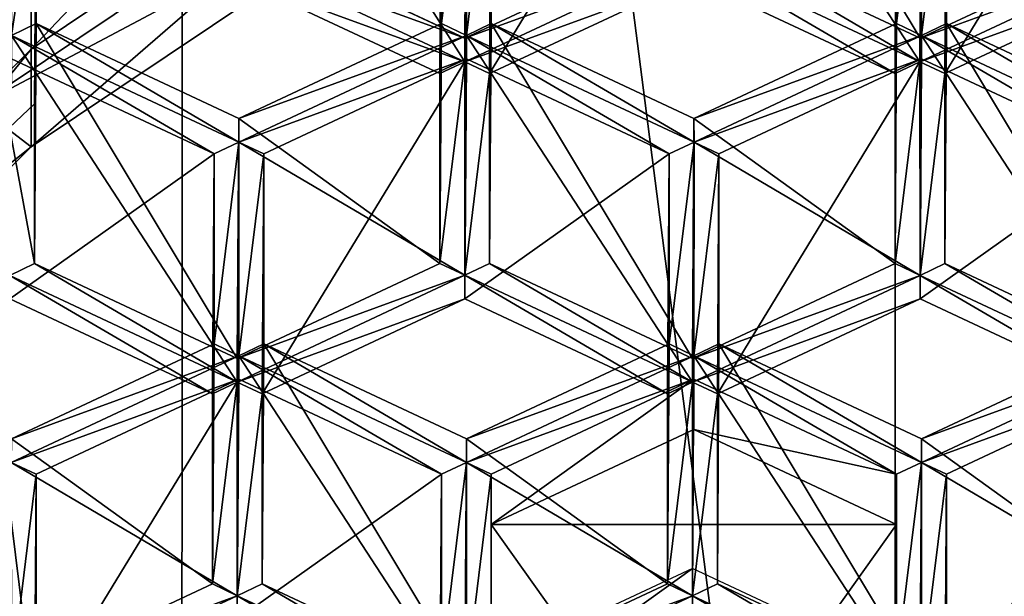
# Model space of a CAD drawing. Extents: x -0.025 to 0.038, y -0.135 to 0.025.
# Drawn here: x -0.004 to -0.002, y -0.118 to -0.117 of the extents above; entities that cross this region are included whole.
import ezdxf

# ---------------------------------------------------------------- set-up
doc = ezdxf.new("R2010")
doc.units = 0
doc.header["$MEASUREMENT"] = 0
doc.layers.get('0').update_dxf_attribs({"linetype": 'CONTINUOUS'})

msp = doc.modelspace()

# ---------------------------------------------------------------- linework, layer by layer
for points in [[(-0.0051569, -0.1100623, 0.1058485), (-0.0051615, -0.1197356, 0.0924402), (-0.0039152, -0.1200994, 0.0926981)], [(-0.0051569, -0.1100623, 0.1058485), (-0.0039152, -0.1200994, 0.0926981), (-0.0039118, -0.1104117, 0.1061146)], [(-0.0039118, -0.1104117, 0.1061146), (-0.0039152, -0.1200994, 0.0926981), (-0.0026313, -0.1203618, 0.0928841)], [(-0.0039118, -0.1104117, 0.1061146), (-0.0026313, -0.1203618, 0.0928841), (-0.002629, -0.1106638, 0.1063065)], [(-0.002629, -0.1106638, 0.1063065), (-0.0026313, -0.1203618, 0.0928841), (-0.001322, -0.1205202, 0.0929963)], [(-0.002629, -0.1106638, 0.1063065), (-0.001322, -0.1205202, 0.0929963), (-0.0013207, -0.110816, 0.1064223)], [(-0.003288, -0.1158279, 0.0600988), (-0.0041857, -0.116429, 0.060525), (-0.0041858, -0.1167726, 0.0600355)], [(-0.003288, -0.1158279, 0.0600988), (-0.0041858, -0.1167726, 0.0600355), (-0.0032881, -0.1161714, 0.0596093)], [(-0.0049223, -0.1169855, 0.0612952), (-0.0041856, -0.116253, 0.0607758), (-0.0045493, -0.1159256, 0.0606086)], [(-0.0034977, -0.1161045, 0.059162), (-0.0044526, -0.1167447, 0.0596142), (-0.0045493, -0.1166708, 0.0595525)], [(-0.0044526, -0.1167447, 0.0596142), (-0.0034977, -0.1161045, 0.059162), (-0.003364, -0.1162595, 0.0592873)], [(-0.0025861, -0.1167529, 0.0597975), (-0.0029509, -0.116582, 0.0596745), (-0.002948, -0.1161502, 0.0602948)], [(-0.0025861, -0.1167529, 0.0597975), (-0.002948, -0.1161502, 0.0602948), (-0.0025832, -0.1163212, 0.0604178)], [(-0.0041858, -0.1169486, 0.0597847), (-0.0032882, -0.1163474, 0.0593585), (-0.0032881, -0.1161714, 0.0596093)], [(-0.0041858, -0.1169486, 0.0597847), (-0.0032881, -0.1161714, 0.0596093), (-0.0041858, -0.1167726, 0.0600355)], [(-0.0034055, -0.1167954, 0.0598281), (-0.0038069, -0.1166073, 0.0596927), (-0.0037959, -0.1161794, 0.0603157)], [(-0.0034055, -0.1167954, 0.0598281), (-0.0037959, -0.1161794, 0.0603157), (-0.0034026, -0.1163636, 0.0604484)], [(-0.0025863, -0.1167954, 0.0598281), (-0.0029959, -0.1166034, 0.0596899), (-0.002993, -0.1161717, 0.0603102)], [(-0.0025863, -0.1167954, 0.0598281), (-0.002993, -0.1161717, 0.0603102), (-0.0025834, -0.1163636, 0.0604484)], [(-0.0033607, -0.1168164, 0.0598432), (-0.0029959, -0.1166454, 0.0597201), (-0.002993, -0.1162137, 0.0603404)], [(-0.0033607, -0.1168164, 0.0598432), (-0.002993, -0.1162137, 0.0603404), (-0.0033578, -0.1163846, 0.0604635)], [(-0.0025415, -0.1168164, 0.0598432), (-0.0021767, -0.1166454, 0.0597201), (-0.0021738, -0.1162137, 0.0603404)], [(-0.0025415, -0.1168164, 0.0598432), (-0.0021738, -0.1162137, 0.0603404), (-0.0025386, -0.1163846, 0.0604635)], [(-0.0049223, -0.1171615, 0.0610444), (-0.0041857, -0.116429, 0.060525), (-0.0041856, -0.116253, 0.0607758)], [(-0.0049223, -0.1171615, 0.0610444), (-0.0041856, -0.116253, 0.0607758), (-0.0049223, -0.1169855, 0.0612952)], [(-0.0044526, -0.1167447, 0.0596142), (-0.003364, -0.1162595, 0.0592873), (-0.0042825, -0.1168747, 0.0597229)], [(-0.0032882, -0.1163474, 0.0593585), (-0.0042825, -0.1168747, 0.0597229), (-0.003364, -0.1162595, 0.0592873)], [(-0.0034024, -0.1163212, 0.0604178), (-0.0034053, -0.1167529, 0.0597975), (-0.0037701, -0.116582, 0.0596745)], [(-0.0030405, -0.116582, 0.0596745), (-0.0034053, -0.1167529, 0.0597975), (-0.0034024, -0.1163212, 0.0604178)], [(-0.0022213, -0.116582, 0.0596745), (-0.0025861, -0.1167529, 0.0597975), (-0.0025832, -0.1163212, 0.0604178)], [(-0.0032882, -0.1163474, 0.0593585), (-0.0041858, -0.1169486, 0.0597847), (-0.0042825, -0.1168747, 0.0597229)], [(-0.0034474, -0.1167265, 0.0607095), (-0.0034024, -0.116748, 0.060725), (-0.0034026, -0.1163636, 0.0604484)], [(-0.0034474, -0.1167265, 0.0607095), (-0.0034026, -0.1163636, 0.0604484), (-0.0034474, -0.1163846, 0.0604635)], [(-0.0029959, -0.1166034, 0.0596899), (-0.0034055, -0.1167954, 0.0598281), (-0.0034026, -0.1163636, 0.0604484)], [(-0.0034055, -0.1167954, 0.0598281), (-0.0034024, -0.116748, 0.060725), (-0.0034026, -0.1163636, 0.0604484)], [(-0.0033578, -0.1163846, 0.0604635), (-0.0034026, -0.1163636, 0.0604484), (-0.0034024, -0.116748, 0.060725)], [(-0.0026282, -0.1167265, 0.0607095), (-0.0025832, -0.116748, 0.060725), (-0.0025834, -0.1163636, 0.0604484)], [(-0.0026282, -0.1167265, 0.0607095), (-0.0025834, -0.1163636, 0.0604484), (-0.0026282, -0.1163846, 0.0604635)], [(-0.0021767, -0.1166034, 0.0596899), (-0.0025863, -0.1167954, 0.0598281), (-0.0025834, -0.1163636, 0.0604484)], [(-0.0025863, -0.1167954, 0.0598281), (-0.0025832, -0.116748, 0.060725), (-0.0025834, -0.1163636, 0.0604484)], [(-0.0025386, -0.1163846, 0.0604635), (-0.0025834, -0.1163636, 0.0604484), (-0.0025832, -0.116748, 0.060725)], [(-0.0038151, -0.1166454, 0.0597201), (-0.0034503, -0.1168164, 0.0598432), (-0.0034474, -0.1163846, 0.0604635)], [(-0.0034503, -0.1168164, 0.0598432), (-0.0034474, -0.1167265, 0.0607095), (-0.0034474, -0.1163846, 0.0604635)], [(-0.0033578, -0.1163846, 0.0604635), (-0.0034024, -0.116748, 0.060725), (-0.0033578, -0.1167265, 0.0607095)], [(-0.0033607, -0.1171582, 0.0600892), (-0.0033607, -0.1168164, 0.0598432), (-0.0033578, -0.1163846, 0.0604635)], [(-0.0033607, -0.1171582, 0.0600892), (-0.0033578, -0.1163846, 0.0604635), (-0.0033578, -0.1167265, 0.0607095)], [(-0.0029959, -0.1166454, 0.0597201), (-0.0026311, -0.1168164, 0.0598432), (-0.0026282, -0.1163846, 0.0604635)], [(-0.0026311, -0.1168164, 0.0598432), (-0.0026282, -0.1167265, 0.0607095), (-0.0026282, -0.1163846, 0.0604635)], [(-0.0025386, -0.1163846, 0.0604635), (-0.0025832, -0.116748, 0.060725), (-0.0025386, -0.1167265, 0.0607095)], [(-0.0025415, -0.1171582, 0.0600892), (-0.0025415, -0.1168164, 0.0598432), (-0.0025386, -0.1163846, 0.0604635)], [(-0.0025415, -0.1171582, 0.0600892), (-0.0025386, -0.1163846, 0.0604635), (-0.0025386, -0.1167265, 0.0607095)], [(-0.0041857, -0.116429, 0.060525), (-0.0049223, -0.1171615, 0.0610444), (-0.0049224, -0.1175051, 0.0605549)], [(-0.0041857, -0.116429, 0.060525), (-0.0049224, -0.1175051, 0.0605549), (-0.0041858, -0.1167726, 0.0600355)], [(-0.004177, -0.1164491, 0.0605099), (-0.0042218, -0.1164916, 0.0605405), (-0.0042216, -0.116748, 0.060725)], [(-0.004177, -0.1164491, 0.0605099), (-0.0042216, -0.116748, 0.060725), (-0.004177, -0.1167265, 0.0607095)], [(-0.0041799, -0.1171582, 0.0600892), (-0.0041799, -0.1168714, 0.0598828), (-0.004177, -0.1164491, 0.0605099)], [(-0.0041799, -0.1171582, 0.0600892), (-0.004177, -0.1164491, 0.0605099), (-0.004177, -0.1167265, 0.0607095)], [(-0.0034053, -0.1167529, 0.0597975), (-0.0038069, -0.1166073, 0.0596927), (-0.0037709, -0.1165824, 0.0596747)], [(-0.0037709, -0.1165824, 0.0596747), (-0.0037701, -0.116582, 0.0596745), (-0.0034053, -0.1167529, 0.0597975)], [(-0.0034053, -0.1167529, 0.0597975), (-0.0030405, -0.116582, 0.0596745), (-0.0029959, -0.1166034, 0.0596899)], [(-0.0029509, -0.116582, 0.0596745), (-0.0025863, -0.1167954, 0.0598281), (-0.0029959, -0.1166034, 0.0596899)], [(-0.0029509, -0.116582, 0.0596745), (-0.0025861, -0.1167529, 0.0597975), (-0.0025863, -0.1167954, 0.0598281)], [(-0.0025861, -0.1167529, 0.0597975), (-0.0022213, -0.116582, 0.0596745), (-0.0021767, -0.1166034, 0.0596899)], [(-0.0038151, -0.1166454, 0.0597201), (-0.0038069, -0.1166073, 0.0596927), (-0.0034055, -0.1167954, 0.0598281)], [(-0.0034053, -0.1167529, 0.0597975), (-0.0034055, -0.1167954, 0.0598281), (-0.0038069, -0.1166073, 0.0596927)], [(-0.0029959, -0.1166454, 0.0597201), (-0.0034055, -0.1167954, 0.0598281), (-0.0029959, -0.1166034, 0.0596899)], [(-0.0034053, -0.1167529, 0.0597975), (-0.0029959, -0.1166034, 0.0596899), (-0.0034055, -0.1167954, 0.0598281)], [(-0.0026311, -0.1168164, 0.0598432), (-0.0029959, -0.1166454, 0.0597201), (-0.0029959, -0.1166034, 0.0596899)], [(-0.0026311, -0.1168164, 0.0598432), (-0.0029959, -0.1166034, 0.0596899), (-0.0025863, -0.1167954, 0.0598281)], [(-0.0021767, -0.1166454, 0.0597201), (-0.0025863, -0.1167954, 0.0598281), (-0.0021767, -0.1166034, 0.0596899)], [(-0.0025861, -0.1167529, 0.0597975), (-0.0021767, -0.1166034, 0.0596899), (-0.0025863, -0.1167954, 0.0598281)], [(-0.0034055, -0.1167954, 0.0598281), (-0.0034503, -0.1168164, 0.0598432), (-0.0038151, -0.1166454, 0.0597201)], [(-0.0029959, -0.1166454, 0.0597201), (-0.0033607, -0.1168164, 0.0598432), (-0.0034055, -0.1167954, 0.0598281)], [(-0.0021767, -0.1166454, 0.0597201), (-0.0025415, -0.1168164, 0.0598432), (-0.0025863, -0.1167954, 0.0598281)], [(-0.004177, -0.1167265, 0.0607095), (-0.0042216, -0.116748, 0.060725), (-0.003812, -0.1169399, 0.0608631)], [(-0.0038151, -0.1173292, 0.0602123), (-0.0041799, -0.1171582, 0.0600892), (-0.004177, -0.1167265, 0.0607095)], [(-0.004177, -0.1167265, 0.0607095), (-0.003812, -0.1169399, 0.0608631), (-0.0038122, -0.1168974, 0.0608326)], [(-0.0038151, -0.1173292, 0.0602123), (-0.004177, -0.1167265, 0.0607095), (-0.0038122, -0.1168974, 0.0608326)], [(-0.0038122, -0.1168974, 0.0608326), (-0.0034024, -0.116748, 0.060725), (-0.0034474, -0.1167265, 0.0607095)], [(-0.0034503, -0.1171582, 0.0600892), (-0.0038122, -0.1168974, 0.0608326), (-0.0034474, -0.1167265, 0.0607095)], [(-0.0034503, -0.1168164, 0.0598432), (-0.0034503, -0.1171582, 0.0600892), (-0.0034474, -0.1167265, 0.0607095)], [(-0.0033578, -0.1167265, 0.0607095), (-0.0034024, -0.116748, 0.060725), (-0.0029928, -0.1169399, 0.0608631)], [(-0.0029959, -0.1173292, 0.0602123), (-0.0033607, -0.1171582, 0.0600892), (-0.0033578, -0.1167265, 0.0607095)], [(-0.0033578, -0.1167265, 0.0607095), (-0.0029928, -0.1169399, 0.0608631), (-0.002993, -0.1168974, 0.0608326)], [(-0.0029959, -0.1173292, 0.0602123), (-0.0033578, -0.1167265, 0.0607095), (-0.002993, -0.1168974, 0.0608326)], [(-0.002993, -0.1168974, 0.0608326), (-0.0025832, -0.116748, 0.060725), (-0.0026282, -0.1167265, 0.0607095)], [(-0.0026311, -0.1171582, 0.0600892), (-0.002993, -0.1168974, 0.0608326), (-0.0026282, -0.1167265, 0.0607095)], [(-0.0026311, -0.1168164, 0.0598432), (-0.0026311, -0.1171582, 0.0600892), (-0.0026282, -0.1167265, 0.0607095)], [(-0.0025386, -0.1167265, 0.0607095), (-0.0025832, -0.116748, 0.060725), (-0.0021736, -0.1169399, 0.0608631)], [(-0.0021767, -0.1173292, 0.0602123), (-0.0025415, -0.1171582, 0.0600892), (-0.0025386, -0.1167265, 0.0607095)], [(-0.0025386, -0.1167265, 0.0607095), (-0.0021736, -0.1169399, 0.0608631), (-0.0021738, -0.1168974, 0.0608326)], [(-0.0021767, -0.1173292, 0.0602123), (-0.0025386, -0.1167265, 0.0607095), (-0.0021738, -0.1168974, 0.0608326)], [(-0.0038149, -0.1173717, 0.0602428), (-0.0042245, -0.1171797, 0.0601047), (-0.0042216, -0.116748, 0.060725)], [(-0.0038568, -0.1169609, 0.0608783), (-0.003812, -0.1169399, 0.0608631), (-0.0042216, -0.116748, 0.060725)], [(-0.0038568, -0.1169609, 0.0608783), (-0.0042216, -0.116748, 0.060725), (-0.0042216, -0.11679, 0.0607552)], [(-0.0038149, -0.1173717, 0.0602428), (-0.0042216, -0.116748, 0.060725), (-0.003812, -0.1169399, 0.0608631)], [(-0.0038122, -0.1168974, 0.0608326), (-0.003812, -0.1169399, 0.0608631), (-0.0034024, -0.116748, 0.060725)], [(-0.0034024, -0.11679, 0.0607552), (-0.0034024, -0.116748, 0.060725), (-0.003812, -0.1169399, 0.0608631)], [(-0.0034055, -0.1171792, 0.0601043), (-0.003812, -0.1169399, 0.0608631), (-0.0034024, -0.116748, 0.060725)], [(-0.0029957, -0.1173717, 0.0602428), (-0.0034055, -0.1171792, 0.0601043), (-0.0034024, -0.116748, 0.060725)], [(-0.0034055, -0.1167954, 0.0598281), (-0.0034055, -0.1171792, 0.0601043), (-0.0034024, -0.116748, 0.060725)], [(-0.0030376, -0.1169609, 0.0608783), (-0.0029928, -0.1169399, 0.0608631), (-0.0034024, -0.116748, 0.060725)], [(-0.0030376, -0.1169609, 0.0608783), (-0.0034024, -0.116748, 0.060725), (-0.0034024, -0.11679, 0.0607552)], [(-0.0029957, -0.1173717, 0.0602428), (-0.0034024, -0.116748, 0.060725), (-0.0029928, -0.1169399, 0.0608631)], [(-0.002993, -0.1168974, 0.0608326), (-0.0029928, -0.1169399, 0.0608631), (-0.0025832, -0.116748, 0.060725)], [(-0.0025832, -0.11679, 0.0607552), (-0.0025832, -0.116748, 0.060725), (-0.0029928, -0.1169399, 0.0608631)], [(-0.0025861, -0.1171797, 0.0601047), (-0.0029928, -0.1169399, 0.0608631), (-0.0025832, -0.116748, 0.060725)], [(-0.0025863, -0.1167954, 0.0598281), (-0.0025861, -0.1171797, 0.0601047), (-0.0025832, -0.116748, 0.060725)], [(-0.0021767, -0.1173712, 0.0602425), (-0.0025861, -0.1171797, 0.0601047), (-0.0025832, -0.116748, 0.060725)], [(-0.0022184, -0.1169609, 0.0608783), (-0.0021736, -0.1169399, 0.0608631), (-0.0025832, -0.116748, 0.060725)], [(-0.0022184, -0.1169609, 0.0608783), (-0.0025832, -0.116748, 0.060725), (-0.0025832, -0.11679, 0.0607552)], [(-0.0021767, -0.1173712, 0.0602425), (-0.0025832, -0.116748, 0.060725), (-0.0021736, -0.1169399, 0.0608631)], [(-0.0049225, -0.1176811, 0.0603041), (-0.0041858, -0.1169486, 0.0597847), (-0.0041858, -0.1167726, 0.0600355)], [(-0.0049225, -0.1176811, 0.0603041), (-0.0041858, -0.1167726, 0.0600355), (-0.0049224, -0.1175051, 0.0605549)], [(-0.0042245, -0.1172217, 0.0601349), (-0.0038568, -0.1169609, 0.0608783), (-0.0042216, -0.11679, 0.0607552)], [(-0.0034024, -0.11679, 0.0607552), (-0.003812, -0.1169399, 0.0608631), (-0.0037672, -0.1169609, 0.0608783)], [(-0.0037701, -0.1173927, 0.060258), (-0.0034053, -0.1172217, 0.0601349), (-0.0034024, -0.11679, 0.0607552)], [(-0.0037701, -0.1173927, 0.060258), (-0.0034024, -0.11679, 0.0607552), (-0.0037672, -0.1169609, 0.0608783)], [(-0.0034503, -0.1171582, 0.0600892), (-0.0034503, -0.1168164, 0.0598432), (-0.0034055, -0.1167954, 0.0598281)], [(-0.0034503, -0.1171582, 0.0600892), (-0.0034055, -0.1167954, 0.0598281), (-0.0034055, -0.1171792, 0.0601043)], [(-0.0033607, -0.1168164, 0.0598432), (-0.0034055, -0.1171792, 0.0601043), (-0.0034055, -0.1167954, 0.0598281)], [(-0.0034053, -0.1172217, 0.0601349), (-0.0030376, -0.1169609, 0.0608783), (-0.0034024, -0.11679, 0.0607552)], [(-0.0025832, -0.11679, 0.0607552), (-0.0029928, -0.1169399, 0.0608631), (-0.002948, -0.1169609, 0.0608783)], [(-0.0029509, -0.1173927, 0.060258), (-0.0025861, -0.1172217, 0.0601349), (-0.0025832, -0.11679, 0.0607552)], [(-0.0029509, -0.1173927, 0.060258), (-0.0025832, -0.11679, 0.0607552), (-0.002948, -0.1169609, 0.0608783)], [(-0.0026311, -0.1171582, 0.0600892), (-0.0026311, -0.1168164, 0.0598432), (-0.0025863, -0.1167954, 0.0598281)], [(-0.0026311, -0.1171582, 0.0600892), (-0.0025863, -0.1167954, 0.0598281), (-0.0025861, -0.1171797, 0.0601047)], [(-0.0025415, -0.1168164, 0.0598432), (-0.0025861, -0.1171797, 0.0601047), (-0.0025863, -0.1167954, 0.0598281)], [(-0.0025861, -0.1172217, 0.0601349), (-0.0022184, -0.1169609, 0.0608783), (-0.0025832, -0.11679, 0.0607552)], [(-0.0033607, -0.1168164, 0.0598432), (-0.0033607, -0.1171582, 0.0600892), (-0.0034055, -0.1171792, 0.0601043)], [(-0.0025415, -0.1168164, 0.0598432), (-0.0025415, -0.1171582, 0.0600892), (-0.0025861, -0.1171797, 0.0601047)], [(-0.0041858, -0.1169486, 0.0597847), (-0.0050363, -0.1176244, 0.0602537), (-0.0042825, -0.1168747, 0.0597229)], [(-0.0042247, -0.1169139, 0.0599134), (-0.0041799, -0.1168714, 0.0598828), (-0.0041799, -0.1171582, 0.0600892)], [(-0.0034503, -0.1171582, 0.0600892), (-0.0038151, -0.1173292, 0.0602123), (-0.0038122, -0.1168974, 0.0608326)], [(-0.0026311, -0.1171582, 0.0600892), (-0.0029959, -0.1173292, 0.0602123), (-0.002993, -0.1168974, 0.0608326)], [(-0.0042247, -0.1169139, 0.0599134), (-0.0041799, -0.1171582, 0.0600892), (-0.0042245, -0.1171797, 0.0601047)], [(-0.0038568, -0.1173028, 0.0611243), (-0.0038122, -0.1173243, 0.0611398), (-0.003812, -0.1169399, 0.0608631)], [(-0.0038568, -0.1173028, 0.0611243), (-0.003812, -0.1169399, 0.0608631), (-0.0038568, -0.1169609, 0.0608783)], [(-0.0034055, -0.1171792, 0.0601043), (-0.0038149, -0.1173717, 0.0602428), (-0.003812, -0.1169399, 0.0608631)], [(-0.0038149, -0.1173717, 0.0602428), (-0.0038122, -0.1173243, 0.0611398), (-0.003812, -0.1169399, 0.0608631)], [(-0.0037672, -0.1169609, 0.0608783), (-0.003812, -0.1169399, 0.0608631), (-0.0038122, -0.1173243, 0.0611398)], [(-0.0030376, -0.1173028, 0.0611243), (-0.002993, -0.1173243, 0.0611398), (-0.0029928, -0.1169399, 0.0608631)], [(-0.0030376, -0.1173028, 0.0611243), (-0.0029928, -0.1169399, 0.0608631), (-0.0030376, -0.1169609, 0.0608783)], [(-0.0025861, -0.1171797, 0.0601047), (-0.0029957, -0.1173717, 0.0602428), (-0.0029928, -0.1169399, 0.0608631)], [(-0.0029957, -0.1173717, 0.0602428), (-0.002993, -0.1173243, 0.0611398), (-0.0029928, -0.1169399, 0.0608631)], [(-0.002948, -0.1169609, 0.0608783), (-0.0029928, -0.1169399, 0.0608631), (-0.002993, -0.1173243, 0.0611398)], [(-0.0041858, -0.1169486, 0.0597847), (-0.0049225, -0.1176811, 0.0603041), (-0.0050363, -0.1176244, 0.0602537)], [(-0.0042245, -0.1172217, 0.0601349), (-0.0038597, -0.1173927, 0.060258), (-0.0038568, -0.1169609, 0.0608783)], [(-0.0038597, -0.1173927, 0.060258), (-0.0038568, -0.1173028, 0.0611243), (-0.0038568, -0.1169609, 0.0608783)], [(-0.0037672, -0.1169609, 0.0608783), (-0.0038122, -0.1173243, 0.0611398), (-0.0037672, -0.1173028, 0.0611243)], [(-0.0037701, -0.1177345, 0.060504), (-0.0037701, -0.1173927, 0.060258), (-0.0037672, -0.1169609, 0.0608783)], [(-0.0037701, -0.1177345, 0.060504), (-0.0037672, -0.1169609, 0.0608783), (-0.0037672, -0.1173028, 0.0611243)], [(-0.0034053, -0.1172217, 0.0601349), (-0.0030405, -0.1173927, 0.060258), (-0.0030376, -0.1169609, 0.0608783)], [(-0.0030405, -0.1173927, 0.060258), (-0.0030376, -0.1173028, 0.0611243), (-0.0030376, -0.1169609, 0.0608783)], [(-0.002948, -0.1169609, 0.0608783), (-0.002993, -0.1173243, 0.0611398), (-0.002948, -0.1173028, 0.0611243)], [(-0.0029509, -0.1177345, 0.060504), (-0.0029509, -0.1173927, 0.060258), (-0.002948, -0.1169609, 0.0608783)], [(-0.0029509, -0.1177345, 0.060504), (-0.002948, -0.1169609, 0.0608783), (-0.002948, -0.1173028, 0.0611243)], [(-0.0025861, -0.1172217, 0.0601349), (-0.0022213, -0.1173927, 0.060258), (-0.0022184, -0.1169609, 0.0608783)], [(-0.0041799, -0.1171582, 0.0600892), (-0.0038149, -0.1173717, 0.0602428), (-0.0042245, -0.1171797, 0.0601047)], [(-0.0041799, -0.1171582, 0.0600892), (-0.0038151, -0.1173292, 0.0602123), (-0.0038149, -0.1173717, 0.0602428)], [(-0.0038151, -0.1173292, 0.0602123), (-0.0034503, -0.1171582, 0.0600892), (-0.0034055, -0.1171792, 0.0601043)], [(-0.0033607, -0.1171582, 0.0600892), (-0.0029957, -0.1173717, 0.0602428), (-0.0034055, -0.1171792, 0.0601043)], [(-0.0033607, -0.1171582, 0.0600892), (-0.0029959, -0.1173292, 0.0602123), (-0.0029957, -0.1173717, 0.0602428)], [(-0.0029959, -0.1173292, 0.0602123), (-0.0026311, -0.1171582, 0.0600892), (-0.0025861, -0.1171797, 0.0601047)], [(-0.0025415, -0.1171582, 0.0600892), (-0.0021767, -0.1173712, 0.0602425), (-0.0025861, -0.1171797, 0.0601047)], [(-0.0025415, -0.1171582, 0.0600892), (-0.0021767, -0.1173292, 0.0602123), (-0.0021767, -0.1173712, 0.0602425)], [(-0.0038597, -0.1173927, 0.060258), (-0.0042245, -0.1172217, 0.0601349), (-0.0042245, -0.1171797, 0.0601047)], [(-0.0038597, -0.1173927, 0.060258), (-0.0042245, -0.1171797, 0.0601047), (-0.0038149, -0.1173717, 0.0602428)], [(-0.0038151, -0.1173292, 0.0602123), (-0.0034055, -0.1171792, 0.0601043), (-0.0038149, -0.1173717, 0.0602428)], [(-0.0034053, -0.1172217, 0.0601349), (-0.0038149, -0.1173717, 0.0602428), (-0.0034055, -0.1171792, 0.0601043)], [(-0.0030405, -0.1173927, 0.060258), (-0.0034053, -0.1172217, 0.0601349), (-0.0034055, -0.1171792, 0.0601043)], [(-0.0030405, -0.1173927, 0.060258), (-0.0034055, -0.1171792, 0.0601043), (-0.0029957, -0.1173717, 0.0602428)], [(-0.0029959, -0.1173292, 0.0602123), (-0.0025861, -0.1171797, 0.0601047), (-0.0029957, -0.1173717, 0.0602428)], [(-0.0025861, -0.1172217, 0.0601349), (-0.0029957, -0.1173717, 0.0602428), (-0.0025861, -0.1171797, 0.0601047)], [(-0.0022213, -0.1173927, 0.060258), (-0.0025861, -0.1172217, 0.0601349), (-0.0025861, -0.1171797, 0.0601047)], [(-0.0022213, -0.1173927, 0.060258), (-0.0025861, -0.1171797, 0.0601047), (-0.0021767, -0.1173712, 0.0602425)], [(-0.0034053, -0.1172217, 0.0601349), (-0.0037701, -0.1173927, 0.060258), (-0.0038149, -0.1173717, 0.0602428)], [(-0.0025861, -0.1172217, 0.0601349), (-0.0029509, -0.1173927, 0.060258), (-0.0029957, -0.1173717, 0.0602428)], [(-0.0042216, -0.1174738, 0.0612474), (-0.0038122, -0.1173243, 0.0611398), (-0.0038568, -0.1173028, 0.0611243)], [(-0.0038597, -0.1177345, 0.060504), (-0.0042216, -0.1174738, 0.0612474), (-0.0038568, -0.1173028, 0.0611243)], [(-0.0038597, -0.1173927, 0.060258), (-0.0038597, -0.1177345, 0.060504), (-0.0038568, -0.1173028, 0.0611243)], [(-0.0037672, -0.1173028, 0.0611243), (-0.0038122, -0.1173243, 0.0611398), (-0.0034026, -0.1175162, 0.0612779)], [(-0.0034053, -0.1179055, 0.0606271), (-0.0037701, -0.1177345, 0.060504), (-0.0037672, -0.1173028, 0.0611243)], [(-0.0037672, -0.1173028, 0.0611243), (-0.0034026, -0.1175162, 0.0612779), (-0.0034024, -0.1174738, 0.0612474)], [(-0.0034053, -0.1179055, 0.0606271), (-0.0037672, -0.1173028, 0.0611243), (-0.0034024, -0.1174738, 0.0612474)], [(-0.0034024, -0.1174738, 0.0612474), (-0.002993, -0.1173243, 0.0611398), (-0.0030376, -0.1173028, 0.0611243)], [(-0.0030405, -0.1177345, 0.060504), (-0.0034024, -0.1174738, 0.0612474), (-0.0030376, -0.1173028, 0.0611243)], [(-0.0030405, -0.1173927, 0.060258), (-0.0030405, -0.1177345, 0.060504), (-0.0030376, -0.1173028, 0.0611243)], [(-0.002948, -0.1173028, 0.0611243), (-0.002993, -0.1173243, 0.0611398), (-0.0025834, -0.1175162, 0.0612779)], [(-0.0025861, -0.1179055, 0.0606271), (-0.0029509, -0.1177345, 0.060504), (-0.002948, -0.1173028, 0.0611243)], [(-0.002948, -0.1173028, 0.0611243), (-0.0025834, -0.1175162, 0.0612779), (-0.0025832, -0.1174738, 0.0612474)], [(-0.0025861, -0.1179055, 0.0606271), (-0.002948, -0.1173028, 0.0611243), (-0.0025832, -0.1174738, 0.0612474)], [(-0.0025832, -0.1174738, 0.0612474), (-0.0021738, -0.1173243, 0.0611398), (-0.0022184, -0.1173028, 0.0611243)], [(-0.0022213, -0.1177345, 0.060504), (-0.0025832, -0.1174738, 0.0612474), (-0.0022184, -0.1173028, 0.0611243)], [(-0.0038122, -0.1173663, 0.06117), (-0.0038122, -0.1173243, 0.0611398), (-0.0042218, -0.1175162, 0.0612779)], [(-0.0042216, -0.1174738, 0.0612474), (-0.0042218, -0.1175162, 0.0612779), (-0.0038122, -0.1173243, 0.0611398)], [(-0.0038151, -0.117756, 0.0605195), (-0.0042218, -0.1175162, 0.0612779), (-0.0038122, -0.1173243, 0.0611398)], [(-0.0034055, -0.1179479, 0.0606576), (-0.0038151, -0.117756, 0.0605195), (-0.0038122, -0.1173243, 0.0611398)], [(-0.0038149, -0.1173717, 0.0602428), (-0.0038151, -0.117756, 0.0605195), (-0.0038122, -0.1173243, 0.0611398)], [(-0.0034474, -0.1175372, 0.061293), (-0.0034026, -0.1175162, 0.0612779), (-0.0038122, -0.1173243, 0.0611398)], [(-0.0034474, -0.1175372, 0.061293), (-0.0038122, -0.1173243, 0.0611398), (-0.0038122, -0.1173663, 0.06117)], [(-0.0034055, -0.1179479, 0.0606576), (-0.0038122, -0.1173243, 0.0611398), (-0.0034026, -0.1175162, 0.0612779)], [(-0.002993, -0.1173663, 0.06117), (-0.002993, -0.1173243, 0.0611398), (-0.0034026, -0.1175162, 0.0612779)], [(-0.0034024, -0.1174738, 0.0612474), (-0.0034026, -0.1175162, 0.0612779), (-0.002993, -0.1173243, 0.0611398)], [(-0.0029959, -0.117756, 0.0605195), (-0.0034026, -0.1175162, 0.0612779), (-0.002993, -0.1173243, 0.0611398)], [(-0.0025863, -0.1179479, 0.0606576), (-0.0029959, -0.117756, 0.0605195), (-0.002993, -0.1173243, 0.0611398)], [(-0.0029957, -0.1173717, 0.0602428), (-0.0029959, -0.117756, 0.0605195), (-0.002993, -0.1173243, 0.0611398)], [(-0.0026282, -0.1175372, 0.061293), (-0.0025834, -0.1175162, 0.0612779), (-0.002993, -0.1173243, 0.0611398)], [(-0.0026282, -0.1175372, 0.061293), (-0.002993, -0.1173243, 0.0611398), (-0.002993, -0.1173663, 0.06117)], [(-0.0025863, -0.1179479, 0.0606576), (-0.002993, -0.1173243, 0.0611398), (-0.0025834, -0.1175162, 0.0612779)], [(-0.0021738, -0.1173663, 0.06117), (-0.0021738, -0.1173243, 0.0611398), (-0.0025834, -0.1175162, 0.0612779)], [(-0.0025832, -0.1174738, 0.0612474), (-0.0025834, -0.1175162, 0.0612779), (-0.0021738, -0.1173243, 0.0611398)], [(-0.0021767, -0.117756, 0.0605195), (-0.0025834, -0.1175162, 0.0612779), (-0.0021738, -0.1173243, 0.0611398)], [(-0.0038122, -0.1173663, 0.06117), (-0.0042218, -0.1175162, 0.0612779), (-0.004177, -0.1175372, 0.061293)], [(-0.0041799, -0.1179689, 0.0606727), (-0.0038151, -0.117798, 0.0605497), (-0.0038122, -0.1173663, 0.06117)], [(-0.0041799, -0.1179689, 0.0606727), (-0.0038122, -0.1173663, 0.06117), (-0.004177, -0.1175372, 0.061293)], [(-0.0038597, -0.1177345, 0.060504), (-0.0038597, -0.1173927, 0.060258), (-0.0038149, -0.1173717, 0.0602428)], [(-0.0038597, -0.1177345, 0.060504), (-0.0038149, -0.1173717, 0.0602428), (-0.0038151, -0.117756, 0.0605195)], [(-0.0038151, -0.117798, 0.0605497), (-0.0034474, -0.1175372, 0.061293), (-0.0038122, -0.1173663, 0.06117)], [(-0.0037701, -0.1173927, 0.060258), (-0.0038151, -0.117756, 0.0605195), (-0.0038149, -0.1173717, 0.0602428)], [(-0.002993, -0.1173663, 0.06117), (-0.0034026, -0.1175162, 0.0612779), (-0.0033578, -0.1175372, 0.061293)], [(-0.0033578, -0.1176281, 0.0611668), (-0.002993, -0.1174571, 0.0610438), (-0.002993, -0.1173663, 0.06117)], [(-0.0033578, -0.1176281, 0.0611668), (-0.002993, -0.1173663, 0.06117), (-0.0033578, -0.1175372, 0.061293)], [(-0.0030405, -0.1177345, 0.060504), (-0.0030405, -0.1173927, 0.060258), (-0.0029957, -0.1173717, 0.0602428)], [(-0.0030405, -0.1177345, 0.060504), (-0.0029957, -0.1173717, 0.0602428), (-0.0029959, -0.117756, 0.0605195)], [(-0.0029509, -0.1173927, 0.060258), (-0.0029959, -0.117756, 0.0605195), (-0.0029957, -0.1173717, 0.0602428)], [(-0.002993, -0.1174571, 0.0610438), (-0.0026282, -0.1175372, 0.061293), (-0.002993, -0.1173663, 0.06117)], [(-0.0021738, -0.1173663, 0.06117), (-0.0025834, -0.1175162, 0.0612779), (-0.0025386, -0.1175372, 0.061293)], [(-0.0025415, -0.1179689, 0.0606727), (-0.0021767, -0.117798, 0.0605497), (-0.0021738, -0.1173663, 0.06117)], [(-0.0025415, -0.1179689, 0.0606727), (-0.0021738, -0.1173663, 0.06117), (-0.0025386, -0.1175372, 0.061293)], [(-0.0037701, -0.1173927, 0.060258), (-0.0037701, -0.1177345, 0.060504), (-0.0038151, -0.117756, 0.0605195)], [(-0.0029509, -0.1173927, 0.060258), (-0.0029509, -0.1177345, 0.060504), (-0.0029959, -0.117756, 0.0605195)], [(-0.0026282, -0.1176281, 0.0611668), (-0.002993, -0.1174571, 0.0610438), (-0.0033578, -0.1176281, 0.0611668)], [(-0.002993, -0.1174571, 0.0610438), (-0.0026282, -0.1176281, 0.0611668), (-0.0026282, -0.1175372, 0.061293)], [(-0.0038597, -0.1177345, 0.060504), (-0.0042245, -0.1179055, 0.0606271), (-0.0042216, -0.1174738, 0.0612474)], [(-0.0030405, -0.1177345, 0.060504), (-0.0034053, -0.1179055, 0.0606271), (-0.0034024, -0.1174738, 0.0612474)], [(-0.0022213, -0.1177345, 0.060504), (-0.0025861, -0.1179055, 0.0606271), (-0.0025832, -0.1174738, 0.0612474)], [(-0.0038151, -0.117756, 0.0605195), (-0.0042247, -0.1179479, 0.0606576), (-0.0042218, -0.1175162, 0.0612779)], [(-0.004177, -0.1175372, 0.061293), (-0.0042218, -0.1175162, 0.0612779), (-0.0042216, -0.1179006, 0.0615546)], [(-0.0034474, -0.1178791, 0.0615391), (-0.0034024, -0.1179006, 0.0615546), (-0.0034026, -0.1175162, 0.0612779)], [(-0.0034474, -0.1178791, 0.0615391), (-0.0034026, -0.1175162, 0.0612779), (-0.0034474, -0.1175372, 0.061293)], [(-0.0029959, -0.117756, 0.0605195), (-0.0034055, -0.1179479, 0.0606576), (-0.0034026, -0.1175162, 0.0612779)], [(-0.0034055, -0.1179479, 0.0606576), (-0.0034024, -0.1179006, 0.0615546), (-0.0034026, -0.1175162, 0.0612779)], [(-0.0033578, -0.1175372, 0.061293), (-0.0034026, -0.1175162, 0.0612779), (-0.0034024, -0.1179006, 0.0615546)], [(-0.0026282, -0.1178791, 0.0615391), (-0.0025832, -0.1179006, 0.0615546), (-0.0025834, -0.1175162, 0.0612779)], [(-0.0026282, -0.1178791, 0.0615391), (-0.0025834, -0.1175162, 0.0612779), (-0.0026282, -0.1175372, 0.061293)], [(-0.0021767, -0.117756, 0.0605195), (-0.0025863, -0.1179479, 0.0606576), (-0.0025834, -0.1175162, 0.0612779)], [(-0.0025863, -0.1179479, 0.0606576), (-0.0025832, -0.1179006, 0.0615546), (-0.0025834, -0.1175162, 0.0612779)], [(-0.0025386, -0.1175372, 0.061293), (-0.0025834, -0.1175162, 0.0612779), (-0.0025832, -0.1179006, 0.0615546)], [(-0.004177, -0.1175372, 0.061293), (-0.0042216, -0.1179006, 0.0615546), (-0.004177, -0.1178791, 0.0615391)], [(-0.0041799, -0.1183108, 0.0609188), (-0.0041799, -0.1179689, 0.0606727), (-0.004177, -0.1175372, 0.061293)], [(-0.0041799, -0.1183108, 0.0609188), (-0.004177, -0.1175372, 0.061293), (-0.004177, -0.1178791, 0.0615391)], [(-0.0038151, -0.117798, 0.0605497), (-0.0034503, -0.1179689, 0.0606727), (-0.0034474, -0.1175372, 0.061293)], [(-0.0034503, -0.1179689, 0.0606727), (-0.0034474, -0.1178791, 0.0615391), (-0.0034474, -0.1175372, 0.061293)], [(-0.0033578, -0.1175372, 0.061293), (-0.0034024, -0.1179006, 0.0615546), (-0.0033578, -0.1178791, 0.0615391)], [(-0.0033578, -0.1179699, 0.0614129), (-0.0033578, -0.1176281, 0.0611668), (-0.0033578, -0.1175372, 0.061293)], [(-0.0033578, -0.1179699, 0.0614129), (-0.0033578, -0.1175372, 0.061293), (-0.0033578, -0.1178791, 0.0615391)], [(-0.0026282, -0.1176281, 0.0611668), (-0.0026282, -0.1178791, 0.0615391), (-0.0026282, -0.1175372, 0.061293)], [(-0.0025386, -0.1175372, 0.061293), (-0.0025832, -0.1179006, 0.0615546), (-0.0025386, -0.1178791, 0.0615391)], [(-0.0025415, -0.1183108, 0.0609188), (-0.0025415, -0.1179689, 0.0606727), (-0.0025386, -0.1175372, 0.061293)], [(-0.0025415, -0.1183108, 0.0609188), (-0.0025386, -0.1175372, 0.061293), (-0.0025386, -0.1178791, 0.0615391)], [(-0.0033578, -0.1176281, 0.0611668), (-0.0033578, -0.1179699, 0.0614129), (-0.002993, -0.1181409, 0.0615359)], [(-0.0033578, -0.1176281, 0.0611668), (-0.002993, -0.1181409, 0.0615359), (-0.0026282, -0.1176281, 0.0611668)], [(-0.002993, -0.1181409, 0.0615359), (-0.0026282, -0.1179699, 0.0614129), (-0.0026282, -0.1176281, 0.0611668)], [(-0.0026282, -0.1176281, 0.0611668), (-0.0026282, -0.1179699, 0.0614129), (-0.0026282, -0.1178791, 0.0615391)], [(-0.0033607, -0.1179689, 0.0606727), (-0.0029959, -0.117798, 0.0605497), (-0.0029959, -0.1177072, 0.0606759)], [(-0.0033607, -0.1179689, 0.0606727), (-0.0029959, -0.1177072, 0.0606759), (-0.0033607, -0.1178781, 0.060799)], [(-0.0029959, -0.117798, 0.0605497), (-0.0026311, -0.1178781, 0.060799), (-0.0029959, -0.1177072, 0.0606759)], [(-0.0042245, -0.1179055, 0.0606271), (-0.0038597, -0.1177345, 0.060504), (-0.0038151, -0.117756, 0.0605195)], [(-0.0037701, -0.1177345, 0.060504), (-0.0034055, -0.1179479, 0.0606576), (-0.0038151, -0.117756, 0.0605195)], [(-0.0037701, -0.1177345, 0.060504), (-0.0034053, -0.1179055, 0.0606271), (-0.0034055, -0.1179479, 0.0606576)], [(-0.0034053, -0.1179055, 0.0606271), (-0.0030405, -0.1177345, 0.060504), (-0.0029959, -0.117756, 0.0605195)], [(-0.0029509, -0.1177345, 0.060504), (-0.0025863, -0.1179479, 0.0606576), (-0.0029959, -0.117756, 0.0605195)], [(-0.0029509, -0.1177345, 0.060504), (-0.0025861, -0.1179055, 0.0606271), (-0.0025863, -0.1179479, 0.0606576)], [(-0.0025861, -0.1179055, 0.0606271), (-0.0022213, -0.1177345, 0.060504), (-0.0021767, -0.117756, 0.0605195)], [(-0.0038151, -0.117798, 0.0605497), (-0.0042247, -0.1179479, 0.0606576), (-0.0038151, -0.117756, 0.0605195)], [(-0.0042245, -0.1179055, 0.0606271), (-0.0038151, -0.117756, 0.0605195), (-0.0042247, -0.1179479, 0.0606576)], [(-0.0034503, -0.1179689, 0.0606727), (-0.0038151, -0.117798, 0.0605497), (-0.0038151, -0.117756, 0.0605195)], [(-0.0034503, -0.1179689, 0.0606727), (-0.0038151, -0.117756, 0.0605195), (-0.0034055, -0.1179479, 0.0606576)], [(-0.0029959, -0.117798, 0.0605497), (-0.0034055, -0.1179479, 0.0606576), (-0.0029959, -0.117756, 0.0605195)], [(-0.0034053, -0.1179055, 0.0606271), (-0.0029959, -0.117756, 0.0605195), (-0.0034055, -0.1179479, 0.0606576)], [(-0.0026311, -0.1179689, 0.0606727), (-0.0029959, -0.117798, 0.0605497), (-0.0029959, -0.117756, 0.0605195)], [(-0.0026311, -0.1179689, 0.0606727), (-0.0029959, -0.117756, 0.0605195), (-0.0025863, -0.1179479, 0.0606576)], [(-0.0021767, -0.117798, 0.0605497), (-0.0025863, -0.1179479, 0.0606576), (-0.0021767, -0.117756, 0.0605195)], [(-0.0025861, -0.1179055, 0.0606271), (-0.0021767, -0.117756, 0.0605195), (-0.0025863, -0.1179479, 0.0606576)]]:
    msp.add_3dface(points)

doc.saveas('drawing.dxf')
